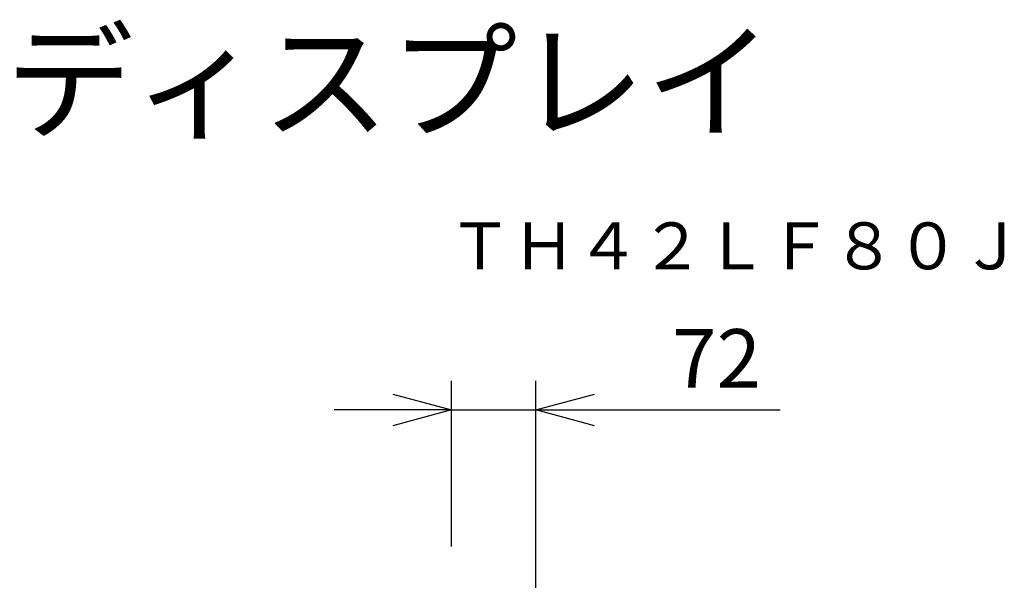
# Model space of a CAD drawing. Units: millimetres. Extents: x 131 to 267, y 257 to 371.
# Drawn here: x 213 to 255, y 347 to 371 of the extents above; entities that cross this region are included whole.
import ezdxf
from ezdxf.enums import TextEntityAlignment as Align

# ---------------------------------------------------------------- set-up
doc = ezdxf.new("R2010")
doc.units = ezdxf.units.MM
for name, color, linetype in [('MOJI1', 2, 'Continuous'), ('SUNPO', 3, 'Continuous'), ('TOUROKU', 1, 'Continuous')]:
    doc.layers.add(name, color=color, linetype=linetype)
doc.styles.get("Standard").update_dxf_attribs({"font": 'monotxt.shx', "bigfont": 'bigfont.shx'})
doc.dimstyles.get("Standard").update_dxf_attribs({"dimscale": 0, "dimtxt": 2.5, "dimasz": 2.5, "dimexe": 1.25, "dimexo": 2, "dimtad": 1, "dimdec": 4, "dimlfac": 20, "dimdsep": 46, "dimtxsty": 'Standard', "dimblk": 'OPEN30', "dimcen": 2.5, "dimclrd": 256, "dimclre": 256, "dimclrt": 256, "dimadec": 4, "dimazin": 2, "dimtfac": 1, "dimtdec": 4, "dimtmove": 0, "dimatfit": 3, "dimldrblk": 'OPEN30', "dimfxl": 1, "dimfrac": 2, "dimlwd": -1, "dimlwe": -1, "dimarcsym": 0})

# ---------------------------------------------------------------- blocks, each defined once
blk = doc.blocks.new('_Open30')
at = {"color": 0, "linetype": 'ByBlock', "lineweight": -2}
for p, q in [((-1, 0.268), (0, 0)), ((0, 0), (-1, -0.268)), ((0, 0), (-1, 0))]:
    blk.add_line(p, q, dxfattribs=at)
blk = doc.blocks.new('*D2')
at = {"layer": 'SUNPO', "ltscale": 0.3}
for p, q in [((231.586, 348.171), (231.586, 355.25)), ((235.186, 343.128), (235.186, 355.25)), ((229.086, 354), (226.586, 354)), ((231.586, 354), (235.186, 354)), ((237.686, 354), (245.603, 354))]:
    blk.add_line(p, q, dxfattribs=at)
at = {"layer": 'SUNPO', "ltscale": 0.3, "xscale": 2.5, "yscale": 2.5, "zscale": 2.5}
blk.add_blockref('_Open30', (231.586, 354), dxfattribs=at)
at = {"layer": 'SUNPO', "ltscale": 0.3, "xscale": 2.5, "yscale": 2.5, "zscale": 2.5, "rotation": 180}
blk.add_blockref('_Open30', (235.186, 354), dxfattribs=at)
at = {"layer": 'SUNPO', "ltscale": 0.3, "insert": (242.894, 355.875), "char_height": 2.5, "attachment_point": 5}
blk.add_mtext('72', dxfattribs=at)

msp = doc.modelspace()

# ---------------------------------------------------------------- texts
at = {"layer": 'MOJI1'}
msp.add_text('フルハイビジョン液晶ディスプレイ', height=4, dxfattribs=at).set_placement((158, 366))
at = {"layer": 'TOUROKU'}
msp.add_text('ＴＨ４２ＬＦ８０Ｊ', height=2, dxfattribs=at).set_placement((255.99995, 360), align=Align.RIGHT)

# ---------------------------------------------------------------- dimensions: what is measured, and where the dimension line sits
at = {"layer": 'SUNPO', "ltscale": 0.3}
dim = msp.add_linear_dim(base=(235.1859012, 353.9995324), p1=(231.5859012, 346.1705183), p2=(235.1859012, 341.1275162), text='72', dimstyle='Standard', override={"dimscale": 1}, dxfattribs=at)
dim.commit()
dim.dimension.update_dxf_attribs({"geometry": '*D2', "text_midpoint": (242.8942346, 355.8745324)})

doc.saveas('drawing.dxf')
